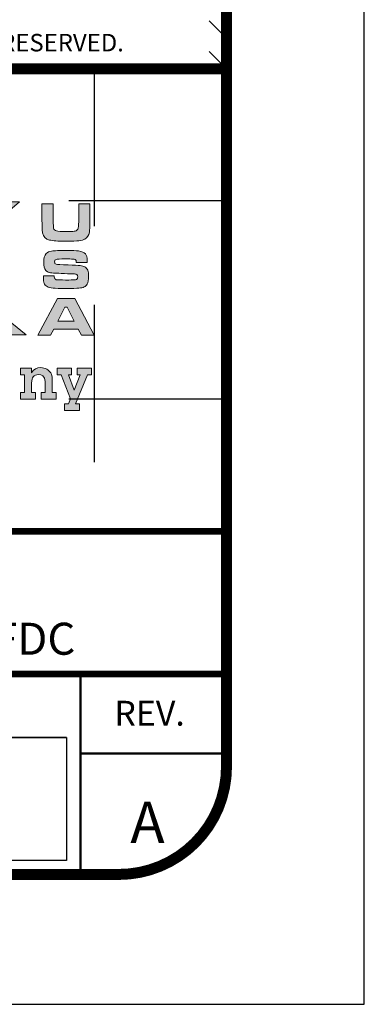
# Model space of a CAD drawing. Extents: x -7 to 1037, y -279 to 1072.
# Drawn here: x 936 to 1037, y -279 to 12 of the extents above; entities that cross this region are included whole.
import ezdxf
from ezdxf.enums import TextEntityAlignment as Align

# ---------------------------------------------------------------- set-up
doc = ezdxf.new("R2010")
doc.units = 0
doc.header["$LTSCALE"] = 20
doc.header["$MEASUREMENT"] = 0
doc.linetypes.add('HIDDEN', pattern=[0.375, 0.25, -0.125])
doc.layers.get('DEFPOINTS').update_dxf_attribs({"linetype": 'CONTINUOUS'})
for name, color, linetype in [('DIM', 1, 'CONTINUOUS'), ('Layer 1', 7, 'CONTINUOUS'), ('SHT', 1, 'CONTINUOUS'), ('SPECS', 7, 'CONTINUOUS')]:
    doc.layers.add(name, color=color, linetype=linetype)
doc.layers.add('NO PRINT', color=7, linetype='CONTINUOUS', plot=False)
doc.styles.add('COMPLEX', font='HELV.SHX')
doc.styles.add('SIMPLEX', font='simplex', dxfattribs={"width": 0.9})

# ---------------------------------------------------------------- blocks, each defined once
blk = doc.blocks.new('A$Cc76bf708')
at = {"layer": 'Layer 1'}
for points in [[(28.78, 10.449), (30.06, 10.449), (30.06, 8.926), (30.762, 8.926), (32.423, 10.477), (34.38, 10.477), (31.952, 8.388), (34.586, 6.25), (32.641, 6.25), (30.762, 7.856), (30.06, 7.856), (30.06, 6.25), (28.78, 6.25)], [(36.031, 5.185), (36.031, 4.975), (35.936, 4.975), (36.111, 4.494), (36.296, 4.975), (36.201, 4.975), (36.201, 5.185), (36.659, 5.185), (36.659, 4.975), (36.536, 4.975), (36.155, 4.053), (36.284, 4.053), (36.284, 3.843), (35.805, 3.843), (35.805, 4.053), (35.928, 4.053), (35.995, 4.215), (35.696, 4.975), (35.568, 4.975), (35.568, 5.185)]]:
    blk.add_hatch(color=156, dxfattribs=at).paths.add_polyline_path(points)
h = blk.add_hatch(color=142, dxfattribs=at)
edge = h.paths.add_edge_path()
edge.add_spline(control_points=[(35.089, 10.415), (35.089, 10.415), (35.446, 10.415), (35.446, 10.415), (35.446, 10.415), (35.446, 9.877), (35.446, 9.877), (35.448, 9.753), (35.452, 9.675), (35.459, 9.642), (35.468, 9.596), (35.498, 9.566), (35.548, 9.552), (35.598, 9.538), (35.699, 9.53), (35.852, 9.53), (35.975, 9.53), (36.061, 9.534), (36.109, 9.541), (36.157, 9.548), (36.19, 9.563), (36.211, 9.584), (36.224, 9.599), (36.233, 9.617), (36.238, 9.638), (36.244, 9.659), (36.248, 9.695), (36.251, 9.747), (36.254, 9.8), (36.255, 9.843), (36.255, 9.877), (36.255, 9.877), (36.255, 10.415), (36.255, 10.415), (36.255, 10.415), (36.612, 10.415), (36.612, 10.415), (36.612, 10.415), (36.612, 9.877), (36.612, 9.877), (36.608, 9.689), (36.602, 9.567), (36.594, 9.509), (36.58, 9.411), (36.533, 9.338), (36.454, 9.293), (36.408, 9.266), (36.345, 9.249), (36.262, 9.239), (36.18, 9.23), (36.044, 9.226), (35.856, 9.226), (35.714, 9.226), (35.605, 9.228), (35.529, 9.233), (35.452, 9.238), (35.385, 9.248), (35.328, 9.261), (35.203, 9.291), (35.13, 9.366), (35.109, 9.488), (35.101, 9.534), (35.096, 9.576), (35.094, 9.614), (35.092, 9.652), (35.09, 9.739), (35.089, 9.877), (35.089, 9.877), (35.089, 10.415), (35.089, 10.415)], knot_values=[0, 0, 0, 0, 1, 1, 1, 2, 2, 2, 3, 3, 3, 4, 4, 4, 5, 5, 5, 6, 6, 6, 7, 7, 7, 8, 8, 8, 9, 9, 9, 10, 10, 10, 11, 11, 11, 12, 12, 12, 13, 13, 13, 14, 14, 14, 15, 15, 15, 16, 16, 16, 17, 17, 17, 18, 18, 18, 19, 19, 19, 20, 20, 20, 21, 21, 21, 22, 22, 22, 23, 23, 23, 23], degree=3, periodic=0)
h = blk.add_hatch(color=142, dxfattribs=at)
edge = h.paths.add_edge_path()
edge.add_spline(control_points=[(35.133, 8.126), (35.133, 8.126), (35.479, 8.126), (35.479, 8.126), (35.479, 8.068), (35.49, 8.031), (35.514, 8.014), (35.532, 8.004), (35.554, 7.997), (35.581, 7.995), (35.608, 7.993), (35.694, 7.992), (35.838, 7.99), (35.989, 7.991), (36.08, 7.992), (36.11, 7.993), (36.141, 7.995), (36.165, 7.999), (36.183, 8.007), (36.209, 8.018), (36.222, 8.047), (36.222, 8.095), (36.222, 8.13), (36.213, 8.153), (36.194, 8.165), (36.176, 8.177), (36.138, 8.183), (36.08, 8.185), (36.036, 8.185), (35.943, 8.188), (35.8, 8.195), (35.654, 8.202), (35.559, 8.206), (35.515, 8.207), (35.429, 8.21), (35.363, 8.218), (35.317, 8.231), (35.271, 8.245), (35.235, 8.267), (35.21, 8.297), (35.165, 8.347), (35.143, 8.432), (35.143, 8.55), (35.143, 8.682), (35.169, 8.775), (35.219, 8.83), (35.257, 8.872), (35.316, 8.899), (35.396, 8.911), (35.475, 8.922), (35.637, 8.928), (35.881, 8.928), (36.053, 8.928), (36.175, 8.923), (36.244, 8.914), (36.352, 8.899), (36.426, 8.869), (36.466, 8.824), (36.506, 8.779), (36.526, 8.703), (36.526, 8.597), (36.526, 8.587), (36.526, 8.569), (36.525, 8.542), (36.525, 8.542), (36.179, 8.542), (36.179, 8.542), (36.178, 8.574), (36.175, 8.597), (36.171, 8.609), (36.167, 8.621), (36.158, 8.631), (36.146, 8.638), (36.13, 8.647), (36.103, 8.653), (36.064, 8.656), (36.025, 8.658), (35.943, 8.66), (35.817, 8.66), (35.665, 8.66), (35.573, 8.655), (35.539, 8.645), (35.506, 8.636), (35.49, 8.61), (35.49, 8.567), (35.49, 8.526), (35.506, 8.5), (35.539, 8.491), (35.567, 8.484), (35.693, 8.477), (35.918, 8.47), (36.108, 8.464), (36.234, 8.457), (36.298, 8.45), (36.362, 8.442), (36.413, 8.427), (36.451, 8.405), (36.494, 8.38), (36.524, 8.344), (36.542, 8.299), (36.559, 8.254), (36.568, 8.19), (36.568, 8.106), (36.568, 7.995), (36.553, 7.913), (36.524, 7.859), (36.501, 7.82), (36.47, 7.79), (36.43, 7.771), (36.391, 7.751), (36.335, 7.738), (36.262, 7.731), (36.185, 7.724), (36.041, 7.721), (35.83, 7.721), (35.654, 7.721), (35.524, 7.725), (35.44, 7.735), (35.356, 7.744), (35.292, 7.76), (35.25, 7.783), (35.206, 7.809), (35.175, 7.842), (35.158, 7.883), (35.142, 7.924), (35.133, 7.987), (35.133, 8.071), (35.133, 8.071), (35.133, 8.126), (35.133, 8.126)], knot_values=[0, 0, 0, 0, 1, 1, 1, 2, 2, 2, 3, 3, 3, 4, 4, 4, 5, 5, 5, 6, 6, 6, 7, 7, 7, 8, 8, 8, 9, 9, 9, 10, 10, 10, 11, 11, 11, 12, 12, 12, 13, 13, 13, 14, 14, 14, 15, 15, 15, 16, 16, 16, 17, 17, 17, 18, 18, 18, 19, 19, 19, 20, 20, 20, 21, 21, 21, 22, 22, 22, 23, 23, 23, 24, 24, 24, 25, 25, 25, 26, 26, 26, 27, 27, 27, 28, 28, 28, 29, 29, 29, 30, 30, 30, 31, 31, 31, 32, 32, 32, 33, 33, 33, 34, 34, 34, 35, 35, 35, 36, 36, 36, 37, 37, 37, 38, 38, 38, 39, 39, 39, 40, 40, 40, 41, 41, 41, 42, 42, 42, 43, 43, 43, 43], degree=3, periodic=0)
h = blk.add_hatch(color=142, dxfattribs=at)
h.paths.add_polyline_path([(36.34, 6.233), (36.24, 6.432), (35.464, 6.432), (35.364, 6.233), (34.956, 6.233), (35.578, 7.405), (36.132, 7.405), (36.746, 6.233)])
h.paths.add_polyline_path([(36.114, 6.688), (35.888, 7.132), (35.817, 7.132), (35.591, 6.688)])
h = blk.add_hatch(color=156, dxfattribs=at)
edge = h.paths.add_edge_path()
edge.add_spline(control_points=[(35.417, 4.412), (35.417, 4.412), (35.544, 4.412), (35.544, 4.412), (35.544, 4.412), (35.544, 4.202), (35.544, 4.202), (35.544, 4.202), (35.065, 4.202), (35.065, 4.202), (35.065, 4.202), (35.065, 4.412), (35.065, 4.412), (35.065, 4.412), (35.192, 4.412), (35.192, 4.412), (35.192, 4.412), (35.192, 4.761), (35.192, 4.761), (35.192, 4.942), (35.073, 4.986), (34.981, 4.986), (34.907, 4.986), (34.844, 4.954), (34.809, 4.912), (34.778, 4.873), (34.76, 4.831), (34.76, 4.713), (34.76, 4.713), (34.76, 4.412), (34.76, 4.412), (34.76, 4.412), (34.887, 4.412), (34.887, 4.412), (34.887, 4.412), (34.887, 4.202), (34.887, 4.202), (34.887, 4.202), (34.408, 4.202), (34.408, 4.202), (34.408, 4.202), (34.408, 4.412), (34.408, 4.412), (34.408, 4.412), (34.535, 4.412), (34.535, 4.412), (34.535, 4.412), (34.535, 4.975), (34.535, 4.975), (34.535, 4.975), (34.408, 4.975), (34.408, 4.975), (34.408, 4.975), (34.408, 5.185), (34.408, 5.185), (34.408, 5.185), (34.76, 5.185), (34.76, 5.185), (34.76, 5.185), (34.76, 5.045), (34.76, 5.045), (34.819, 5.153), (34.929, 5.207), (35.051, 5.207), (35.117, 5.207), (35.183, 5.19), (35.242, 5.157), (35.341, 5.1), (35.417, 5.015), (35.417, 4.842), (35.417, 4.842), (35.417, 4.412), (35.417, 4.412)], knot_values=[0, 0, 0, 0, 1, 1, 1, 2, 2, 2, 3, 3, 3, 4, 4, 4, 5, 5, 5, 6, 6, 6, 7, 7, 7, 8, 8, 8, 9, 9, 9, 10, 10, 10, 11, 11, 11, 12, 12, 12, 13, 13, 13, 14, 14, 14, 15, 15, 15, 16, 16, 16, 17, 17, 17, 18, 18, 18, 19, 19, 19, 20, 20, 20, 21, 21, 21, 22, 22, 22, 23, 23, 23, 24, 24, 24, 24], degree=3, periodic=0)
at = {"layer": 'DEFPOINTS', "linetype": 'HIDDEN'}
for p, q in [((36.746, 14.706), (36.746, 0)), ((40.945, 10.506), (0, 10.506)), ((40.945, 4.2), (0, 4.2))]:
    blk.add_line(p, q, dxfattribs=at)
at = {"layer": 'DEFPOINTS'}
blk.add_lwpolyline([(0, 14.706), (0, 0), (40.945, 0), (40.945, 14.706)], close=True, dxfattribs=at)
at = {"layer": 'DEFPOINTS', "lineweight": 0}
for points in [[(28.78, 10.449), (30.06, 10.449), (30.06, 8.926), (30.762, 8.926), (32.423, 10.477), (34.38, 10.477), (31.952, 8.388), (34.586, 6.25), (32.641, 6.25), (30.762, 7.856), (30.06, 7.856), (30.06, 6.25), (28.78, 6.25), (28.78, 10.449)], [(36.34, 6.233), (36.24, 6.432), (35.464, 6.432), (35.364, 6.233), (34.956, 6.233), (35.578, 7.405), (36.132, 7.405), (36.746, 6.233), (36.34, 6.233)], [(36.114, 6.688), (35.888, 7.132), (35.817, 7.132), (35.591, 6.688), (36.114, 6.688)], [(36.031, 5.185), (36.031, 4.975), (35.936, 4.975), (36.111, 4.494), (36.296, 4.975), (36.201, 4.975), (36.201, 5.185), (36.659, 5.185), (36.659, 4.975), (36.536, 4.975), (36.155, 4.053), (36.284, 4.053), (36.284, 3.843), (35.805, 3.843), (35.805, 4.053), (35.928, 4.053), (35.995, 4.215), (35.696, 4.975), (35.568, 4.975), (35.568, 5.185), (36.031, 5.185)]]:
    blk.add_lwpolyline(points, dxfattribs=at)
for points, knots in [([(35.089, 10.415), (35.089, 10.415), (35.446, 10.415), (35.446, 10.415), (35.446, 10.415), (35.446, 9.877), (35.446, 9.877), (35.448, 9.753), (35.452, 9.675), (35.459, 9.642), (35.468, 9.596), (35.498, 9.566), (35.548, 9.552), (35.598, 9.538), (35.699, 9.53), (35.852, 9.53), (35.975, 9.53), (36.061, 9.534), (36.109, 9.541), (36.157, 9.548), (36.19, 9.563), (36.211, 9.584), (36.224, 9.599), (36.233, 9.617), (36.238, 9.638), (36.244, 9.659), (36.248, 9.695), (36.251, 9.747), (36.254, 9.8), (36.255, 9.843), (36.255, 9.877), (36.255, 9.877), (36.255, 10.415), (36.255, 10.415), (36.255, 10.415), (36.612, 10.415), (36.612, 10.415), (36.612, 10.415), (36.612, 9.877), (36.612, 9.877), (36.608, 9.689), (36.602, 9.567), (36.594, 9.509), (36.58, 9.411), (36.533, 9.338), (36.454, 9.293), (36.408, 9.266), (36.345, 9.249), (36.262, 9.239), (36.18, 9.23), (36.044, 9.226), (35.856, 9.226), (35.714, 9.226), (35.605, 9.228), (35.529, 9.233), (35.452, 9.238), (35.385, 9.248), (35.328, 9.261), (35.203, 9.291), (35.13, 9.366), (35.109, 9.488), (35.101, 9.534), (35.096, 9.576), (35.094, 9.614), (35.092, 9.652), (35.09, 9.739), (35.089, 9.877), (35.089, 9.877), (35.089, 10.415), (35.089, 10.415)], [0, 0, 0, 0, 1, 1, 1, 2, 2, 2, 3, 3, 3, 4, 4, 4, 5, 5, 5, 6, 6, 6, 7, 7, 7, 8, 8, 8, 9, 9, 9, 10, 10, 10, 11, 11, 11, 12, 12, 12, 13, 13, 13, 14, 14, 14, 15, 15, 15, 16, 16, 16, 17, 17, 17, 18, 18, 18, 19, 19, 19, 20, 20, 20, 21, 21, 21, 22, 22, 22, 23, 23, 23, 23]), ([(35.133, 8.126), (35.133, 8.126), (35.479, 8.126), (35.479, 8.126), (35.479, 8.068), (35.49, 8.031), (35.514, 8.014), (35.532, 8.004), (35.554, 7.997), (35.581, 7.995), (35.608, 7.993), (35.694, 7.992), (35.838, 7.99), (35.989, 7.991), (36.08, 7.992), (36.11, 7.993), (36.141, 7.995), (36.165, 7.999), (36.183, 8.007), (36.209, 8.018), (36.222, 8.047), (36.222, 8.095), (36.222, 8.13), (36.213, 8.153), (36.194, 8.165), (36.176, 8.177), (36.138, 8.183), (36.08, 8.185), (36.036, 8.185), (35.943, 8.188), (35.8, 8.195), (35.654, 8.202), (35.559, 8.206), (35.515, 8.207), (35.429, 8.21), (35.363, 8.218), (35.317, 8.231), (35.271, 8.245), (35.235, 8.267), (35.21, 8.297), (35.165, 8.347), (35.143, 8.432), (35.143, 8.55), (35.143, 8.682), (35.169, 8.775), (35.219, 8.83), (35.257, 8.872), (35.316, 8.899), (35.396, 8.911), (35.475, 8.922), (35.637, 8.928), (35.881, 8.928), (36.053, 8.928), (36.175, 8.923), (36.244, 8.914), (36.352, 8.899), (36.426, 8.869), (36.466, 8.824), (36.506, 8.779), (36.526, 8.703), (36.526, 8.597), (36.526, 8.587), (36.526, 8.569), (36.525, 8.542), (36.525, 8.542), (36.179, 8.542), (36.179, 8.542), (36.178, 8.574), (36.175, 8.597), (36.171, 8.609), (36.167, 8.621), (36.158, 8.631), (36.146, 8.638), (36.13, 8.647), (36.103, 8.653), (36.064, 8.656), (36.025, 8.658), (35.943, 8.66), (35.817, 8.66), (35.665, 8.66), (35.573, 8.655), (35.539, 8.645), (35.506, 8.636), (35.49, 8.61), (35.49, 8.567), (35.49, 8.526), (35.506, 8.5), (35.539, 8.491), (35.567, 8.484), (35.693, 8.477), (35.918, 8.47), (36.108, 8.464), (36.234, 8.457), (36.298, 8.45), (36.362, 8.442), (36.413, 8.427), (36.451, 8.405), (36.494, 8.38), (36.524, 8.344), (36.542, 8.299), (36.559, 8.254), (36.568, 8.19), (36.568, 8.106), (36.568, 7.995), (36.553, 7.913), (36.524, 7.859), (36.501, 7.82), (36.47, 7.79), (36.43, 7.771), (36.391, 7.751), (36.335, 7.738), (36.262, 7.731), (36.185, 7.724), (36.041, 7.721), (35.83, 7.721), (35.654, 7.721), (35.524, 7.725), (35.44, 7.735), (35.356, 7.744), (35.292, 7.76), (35.25, 7.783), (35.206, 7.809), (35.175, 7.842), (35.158, 7.883), (35.142, 7.924), (35.133, 7.987), (35.133, 8.071), (35.133, 8.071), (35.133, 8.126), (35.133, 8.126)], [0, 0, 0, 0, 1, 1, 1, 2, 2, 2, 3, 3, 3, 4, 4, 4, 5, 5, 5, 6, 6, 6, 7, 7, 7, 8, 8, 8, 9, 9, 9, 10, 10, 10, 11, 11, 11, 12, 12, 12, 13, 13, 13, 14, 14, 14, 15, 15, 15, 16, 16, 16, 17, 17, 17, 18, 18, 18, 19, 19, 19, 20, 20, 20, 21, 21, 21, 22, 22, 22, 23, 23, 23, 24, 24, 24, 25, 25, 25, 26, 26, 26, 27, 27, 27, 28, 28, 28, 29, 29, 29, 30, 30, 30, 31, 31, 31, 32, 32, 32, 33, 33, 33, 34, 34, 34, 35, 35, 35, 36, 36, 36, 37, 37, 37, 38, 38, 38, 39, 39, 39, 40, 40, 40, 41, 41, 41, 42, 42, 42, 43, 43, 43, 43]), ([(35.417, 4.412), (35.417, 4.412), (35.544, 4.412), (35.544, 4.412), (35.544, 4.412), (35.544, 4.202), (35.544, 4.202), (35.544, 4.202), (35.065, 4.202), (35.065, 4.202), (35.065, 4.202), (35.065, 4.412), (35.065, 4.412), (35.065, 4.412), (35.192, 4.412), (35.192, 4.412), (35.192, 4.412), (35.192, 4.761), (35.192, 4.761), (35.192, 4.942), (35.073, 4.986), (34.981, 4.986), (34.907, 4.986), (34.844, 4.954), (34.809, 4.912), (34.778, 4.873), (34.76, 4.831), (34.76, 4.713), (34.76, 4.713), (34.76, 4.412), (34.76, 4.412), (34.76, 4.412), (34.887, 4.412), (34.887, 4.412), (34.887, 4.412), (34.887, 4.202), (34.887, 4.202), (34.887, 4.202), (34.408, 4.202), (34.408, 4.202), (34.408, 4.202), (34.408, 4.412), (34.408, 4.412), (34.408, 4.412), (34.535, 4.412), (34.535, 4.412), (34.535, 4.412), (34.535, 4.975), (34.535, 4.975), (34.535, 4.975), (34.408, 4.975), (34.408, 4.975), (34.408, 4.975), (34.408, 5.185), (34.408, 5.185), (34.408, 5.185), (34.76, 5.185), (34.76, 5.185), (34.76, 5.185), (34.76, 5.045), (34.76, 5.045), (34.819, 5.153), (34.929, 5.207), (35.051, 5.207), (35.117, 5.207), (35.183, 5.19), (35.242, 5.157), (35.341, 5.1), (35.417, 5.015), (35.417, 4.842), (35.417, 4.842), (35.417, 4.412), (35.417, 4.412)], [0, 0, 0, 0, 1, 1, 1, 2, 2, 2, 3, 3, 3, 4, 4, 4, 5, 5, 5, 6, 6, 6, 7, 7, 7, 8, 8, 8, 9, 9, 9, 10, 10, 10, 11, 11, 11, 12, 12, 12, 13, 13, 13, 14, 14, 14, 15, 15, 15, 16, 16, 16, 17, 17, 17, 18, 18, 18, 19, 19, 19, 20, 20, 20, 21, 21, 21, 22, 22, 22, 23, 23, 23, 24, 24, 24, 24])]:
    blk.add_open_spline(points, degree=3, knots=knots, dxfattribs=at)

msp = doc.modelspace()

# ---------------------------------------------------------------- linework, layer by layer
at = {"layer": 'NO PRINT', "linetype": 'Continuous'}
for p, q in [((991.45576, 11.22244), (996.55358, 6.12461)), ((991.45576, 2.19548), (996.55358, -2.90234)), ((949.4684, -200.14331), (733.54391, -200.14331))]:
    msp.add_line(p, q, dxfattribs=at)
at = {"layer": 'NO PRINT'}
msp.add_lwpolyline([(-6.93908, -278.76637), (1037.1322, -278.76637), (1037.1322, 1072.3847), (-6.93908, 1072.3847)], close=True, dxfattribs=at)
at = {"layer": 'NO PRINT', "linetype": 'Continuous'}
msp.add_lwpolyline([(737.6717, -200.14331), (949.4684, -200.14331), (949.4684, -236.3508), (737.6717, -236.3508)], close=True, dxfattribs=at)
at = {"layer": 'SHT', "color": 2, "linetype": 'Continuous'}
msp.add_line((997.54561, -102.55626), (997.56454, -102.55626), dxfattribs=at)
at = {"layer": 'SHT', "color": 2, "linetype": 'Continuous', "const_width": 3.2413}
msp.add_lwpolyline([(33.63938, 1002.35185), (33.63947, -208.73352, 0.414213562), (65.38446, -240.47851), (964.80871, -240.47851, 0.414213562), (996.55369, -208.73352), (996.55369, 1002.35185, 0.414210806), (964.80862, 1034.09684), (65.38437, 1034.09684, 0.413911797)], format="xyb", close=True, dxfattribs=at)
at = {"layer": 'SHT', "color": 2, "linetype": 'Continuous'}
for points, const_width in [([(996.55358, -2.90234), (616.65067, -2.90234), (616.65067, -240.47851)], 3.2413), ([(996.55358, -139.34933), (616.65067, -139.34933)], 1.98134), ([(616.65067, -181.34556), (996.55358, -181.34556)], 1.98134), ([(953.5962, -240.4786), (953.5962, -181.34556)], 0.66045), ([(953.5962, -204.84629), (996.55358, -204.84629)], 0.66045)]:
    msp.add_lwpolyline(points, dxfattribs=dict(at, const_width=const_width))
at = {"layer": 'SPECS'}
msp.add_point((964.80871, -240.47851), dxfattribs=at)

# ---------------------------------------------------------------- block references
at = {"layer": 'DIM', "xscale": 9.27833450006824, "yscale": 9.27833450006824, "zscale": 9.27833450006824}
msp.add_blockref('A$Cc76bf708', (616.65067, -139.34933), dxfattribs=at)

# ---------------------------------------------------------------- texts
at = {"layer": 'SHT', "style": 'SIMPLEX'}
for s, height, p in [('ParkUSA. ALL RIGHTS RESERVED.', 5.1601257, (857.78392, 2.1955)), ('REV.', 7.324903, (963.51534, -196.60577))]:
    msp.add_text(s, height=height, dxfattribs=at).set_placement(p)
at = {"layer": 'SHT', "style": 'COMPLEX'}
for s, height, p in [('BACKFLOW PREVENTER ASSEMBLY W/ PIV & FDC', 9.4429971, (807.51577, -175.70072)), ('A', 12.20817, (973.28187, -231.24646))]:
    msp.add_text(s, height=height, dxfattribs=at).set_placement(p, align=Align.CENTER)

doc.saveas('drawing.dxf')
